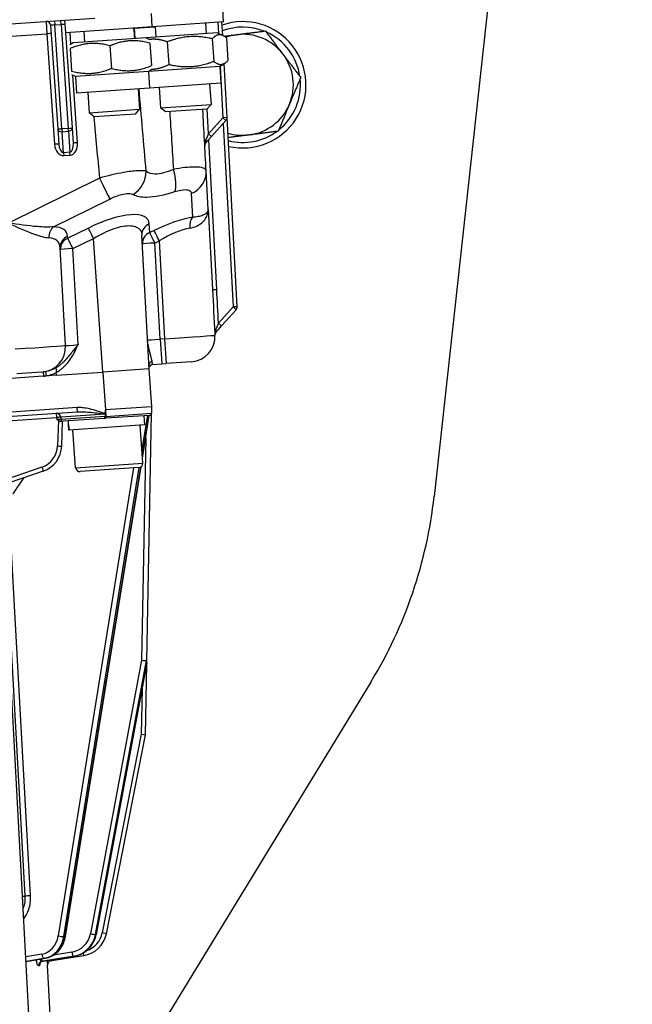
# Model space of a CAD drawing. Units: millimetres. Extents: x 283 to 3800, y 35 to 4953.
# Drawn here: x 995 to 1140, y 653 to 887 of the extents above; entities that cross this region are included whole.
import ezdxf

# ---------------------------------------------------------------- set-up
doc = ezdxf.new("R2010")
doc.units = ezdxf.units.MM
doc.header["$LTSCALE"] = 18.181818
doc.layers.add('Visible Edges(Hillmar_metric)', color=7, linetype='Continuous', lineweight=25)
doc.layers.add('Visible Tangent Edges(Hillmar_Metric)', color=7, linetype='Continuous', lineweight=25, true_color=0xc0c0c0)

msp = doc.modelspace()

# ---------------------------------------------------------------- linework, layer by layer
at = {"layer": 'Visible Edges(Hillmar_metric)'}
for p, q in [((1140.248, 1204.429), (1093.157, 774.036)), ((1026.141, 885.544), (1025.974, 888.668)), ((1043.102, 886.706), (1042.934, 889.829)), ((992.541, 886.25), (1012.563, 887.621)), ((1005.635, 884.139), (1005.385, 887.129)), ((1043.102, 886.706), (1026.141, 885.544)), ((1038.834, 886.414), (1039.005, 883.92)), ((1042.921, 883.506), (1042.751, 886.682)), ((1002.033, 885.897), (1003.72, 861.279)), ((1026.141, 885.544), (1005.635, 884.139)), ((1007.212, 861.518), (1005.662, 884.141)), ((1009.902, 884.432), (1010.073, 881.938)), ((1021.874, 885.252), (1022.045, 882.758)), ((1041.699, 884.104), (1024.738, 882.942)), ((1026.862, 885.594), (1027.033, 883.1)), ((1041.699, 884.104), (1043.032, 883.452)), ((1007.379, 881.753), (1006.613, 881.238)), ((1024.738, 882.942), (1007.379, 881.753)), ((1024.738, 882.942), (1025.568, 882.536)), ((1025.626, 881.69), (1025.994, 876.323)), ((1029.739, 881.971), (1030.107, 876.605)), ((1040.441, 882.705), (1040.809, 877.338)), ((1043.811, 882.935), (1044.178, 877.569)), ((1006.671, 880.391), (1007.038, 875.025)), ((1016.148, 881.04), (1016.516, 875.674)), ((1042.245, 876.123), (1043.477, 876.951)), ((1043.966, 864.021), (1043.28, 876.818)), ((1025.285, 874.961), (1007.926, 873.772)), ((1042.245, 876.123), (1025.285, 874.961)), ((1025.285, 874.961), (1026.052, 875.477)), ((1025.285, 874.961), (1025.559, 870.97)), ((1042.245, 876.123), (1042.519, 872.132)), ((1007.926, 873.772), (1007.096, 874.178)), ((1007.926, 873.772), (1008.199, 869.781)), ((1042.519, 872.132), (1025.559, 870.97)), ((1025.559, 870.97), (1008.199, 869.781)), ((1010.893, 869.966), (1011.223, 865.151)), ((1022.865, 870.786), (1023.195, 865.971)), ((1027.853, 871.128), (1028.183, 866.312)), ((1039.825, 871.948), (1040.155, 867.133)), ((1011.223, 865.151), (1023.195, 865.971)), ((1012.367, 864.153), (1011.223, 865.151)), ((1022.197, 864.826), (1023.195, 865.971)), ((1028.183, 866.312), (1040.155, 867.133)), ((1029.327, 865.315), (1028.183, 866.312)), ((1039.157, 865.988), (1029.327, 865.315)), ((1039.157, 865.988), (1040.155, 867.133)), ((1022.197, 864.826), (1012.367, 864.153)), ((1040.264, 859.461), (1043.711, 863.299)), ((1046.375, 819.081), (1043.966, 864.021)), ((1003.72, 861.279), (1003.965, 857.694)), ((1007.457, 857.933), (1007.212, 861.518)), ((1038.927, 857.974), (1040.264, 859.461)), ((1039.48, 842.188), (1038.99, 851.34)), ((1039.48, 842.188), (1040.502, 823.141)), ((1025.429, 804.306), (1023.726, 836.077)), ((1005.575, 809.873), (1004.33, 833.099)), ((1042.673, 814.52), (1046.121, 818.359)), ((1041.06, 812.725), (1041.083, 812.305)), ((1025.429, 804.306), (1014.44, 803.553)), ((1025.415, 804.305), (1026.03, 795.326)), ((1026.329, 805.37), (1028.456, 805.515)), ((1028.456, 805.515), (1029.516, 805.588)), ((1035.501, 805.998), (1029.516, 805.588)), ((1003.451, 802.8), (859.817, 792.96)), ((999.994, 803.566), (994.009, 803.156)), ((999.994, 803.566), (1000.25, 803.583)), ((1003.451, 802.8), (1003.393, 803.492)), ((1003.451, 802.8), (1014.44, 803.553)), ((1026.03, 795.326), (1015.055, 794.574)), ((1026.03, 795.326), (1026, 793.777)), ((985.847, 792.573), (1008.438, 794.121)), ((1014.813, 792.553), (1004.991, 791.88)), ((1014.813, 792.553), (1015.192, 792.579)), ((1015.037, 793.608), (1015.055, 794.574)), ((1025.535, 793.287), (1015.192, 792.579)), ((1023.857, 783.144), (1025.49, 793.284)), ((1024.221, 793.197), (1024.371, 791.002)), ((1024.889, 734.86), (1026, 793.777)), ((1004.447, 791.843), (1004.991, 791.88)), ((1004.677, 785.999), (1004.875, 791.872)), ((1006.215, 791.2), (1006.314, 789.765)), ((1024.371, 791.002), (1006.476, 789.776)), ((1023.939, 781.952), (1023.324, 790.931)), ((1006.352, 789.768), (1006.314, 789.765)), ((1006.476, 789.776), (1006.352, 789.768)), ((1007.976, 780.858), (1007.361, 789.837)), ((1005.572, 669.563), (1023.523, 781.07)), ((1023.009, 780.886), (1009.042, 779.929)), ((1000.288, 780.069), (986.331, 775.287)), ((997.178, 645.504), (990.15, 776.595)), ((1012.861, 670.037), (1024.878, 734.3)), ((1024.56, 717.464), (1024.878, 734.3)), ((1024.882, 734.493), (1024.878, 734.3)), ((1024.882, 734.493), (1024.889, 734.86)), ((1078.112, 729.909), (1021.94, 637.922)), ((1015.303, 670.196), (1024.56, 717.464)), ((1023.562, 717.57), (1024.56, 717.464)), ((996.208, 663.61), (1000.854, 664.404)), ((1000.288, 663.689), (1007.656, 664.869)), ((1002.303, 663.827), (1009.932, 665.024)), ((1001.298, 662.76), (1001.298, 662.76)), ((1002.205, 645.848), (1001.298, 662.76)), ((1002.141, 663.802), (1002.303, 663.827))]:
    msp.add_line(p, q, dxfattribs=at)
for centre, radius, start, end in [((1001.036, 885.829), 1, 3.91892, 93.91892), ((1047.718, 871.773), 15, 256.96219, 109.17566), ((1047.718, 871.773), 13.7, 68.42552, 110.75207), ((1047.718, 871.773), 12, 37.27237, 97.27237), ((1047.718, 871.773), 13.7, 8.42552, 66.11923), ((1047.718, 871.773), 12, 97.27237, 109.81693), ((1047.718, 871.773), 12, 337.27237, 37.27237), ((1047.718, 871.773), 13.7, 308.42552, 6.11923), ((1047.718, 871.773), 12, 277.27237, 337.27237), ((1042.967, 863.967), 1, 318.06892, 3.06892), ((1047.718, 871.773), 13.7, 255.38577, 306.11923), ((1047.718, 871.773), 12, 252.77816, 277.27237), ((1045.377, 819.027), 1, 318.06892, 3.06892), ((1035.091, 811.984), 6, 273.91892, 3.06892), ((1042.081, 812.365), 1, 153.07142, 183.06892), ((999.584, 809.552), 6, 273.91892, 3.06892), ((1026.397, 804.372), 1, 93.91892, 169.0251), ((1025.5, 793.786), 0.5, 273.91892, 358.91892), ((1022.941, 781.883), 1, 273.91892, 3.91892), ((1008.974, 780.926), 1, 183.91892, 273.91892), ((986.792, 785.674), 107, 328.58974, 353.75591), ((1008.924, 671.446), 6.5, 278.91892, 348.91892)]:
    msp.add_arc(centre, radius, start, end, dxfattribs=at)
for centre, major_axis, ratio, start_param, end_param in [((1039.671, 857.305), (-0.107, 1.997), 0.5, 0.7853982, 1.5707963), ((1042.559, 812.041), (-1.306, 0.885), 0.7956112, 6.174854, 6.3832892), ((1015.036, 793.578), (-0.007, -0.38), 0.000867, 1.5512025, 1.5973082), ((1015.244, 791.818), (-1.071, 15.638), 0.5773503, 1.5221584, 1.662657), ((1015.14, 793.339), (-1.071, 15.638), 0.5773503, 1.6194343, 1.7609086), ((998.18, 786.218), (6.498, 0.164), 0.9999471, 5.0173134, 6.224251), ((1023.894, 735.16), (0.998, -0.102), 0.0451887, 4.4553682, 6.0261646), ((1023.784, 729.302), (1.078, 5.748), 0.042845, 6.0335158, 6.2942957), ((1000.13, 664.677), (0.158, -0.987), 0.2578342, 6.2817438, 6.2831853), ((1002.296, 662.814), (-0.054, 0.999), 0.9999913, 0.102101, 1.5707963)]:
    msp.add_ellipse(centre, major_axis=major_axis, ratio=ratio, start_param=start_param, end_param=end_param, dxfattribs=at)
for points, weights in [([(1046.198, 883.677), (1049.388, 884.084), (1053.071, 884.554)], [1, 1.0379548493, 1]), ([(1053.071, 884.554), (1055.319, 881.599), (1057.267, 879.041)], [1, 1.0379548493, 1]), ([(1016.148, 881.04), (1011.301, 882.295), (1006.671, 880.391)], [1, 1.15470053838, 1]), ([(1025.626, 881.69), (1020.779, 882.945), (1016.148, 881.04)], [1, 1.15470053838, 1]), ([(1029.739, 881.971), (1027.472, 882.769), (1025.569, 882.523)], [1, 1.08748644104, 1.07602199999]), ([(1040.441, 882.705), (1034.982, 883.918), (1029.739, 881.971)], [1, 1.15470053838, 1]), ([(1043.811, 882.935), (1042.018, 884.4), (1040.441, 882.705)], [1, 1.15470053838, 1]), ([(1043.295, 883.306), (1044.768, 883.494), (1046.198, 883.677)], [1.01869845171, 1.0166765144, 1]), ([(1030.107, 876.605), (1035.566, 875.392), (1040.809, 877.338)], [1, 1.15470053838, 1]), ([(1040.809, 877.338), (1042.602, 875.874), (1044.178, 877.569)], [1, 1.15470053838, 1]), ([(1057.267, 879.041), (1059.214, 876.482), (1061.462, 873.527)], [1, 1.0379548493, 1]), ([(1007.038, 875.025), (1011.885, 873.77), (1016.516, 875.674)], [1, 1.15470053838, 1]), ([(1016.516, 875.674), (1021.363, 874.419), (1025.994, 876.323)], [1, 1.15470053838, 1]), ([(1026.051, 875.49), (1027.97, 875.505), (1030.107, 876.605)], [1.07602199999, 1.08748644104, 1]), ([(1061.462, 873.527), (1060.028, 870.103), (1058.786, 867.137)], [1, 1.0379548493, 1]), ([(1058.786, 867.137), (1057.543, 864.171), (1056.109, 860.747)], [1, 1.0379548493, 1]), ([(1056.109, 860.747), (1052.426, 860.277), (1049.237, 859.87)], [1, 1.0379548493, 1]), ([(1049.237, 859.87), (1046.832, 859.563), (1044.223, 859.23)], [1, 1.02835025964, 1.01434823827])]:
    msp.add_rational_spline(points, weights, degree=2, dxfattribs=at)
for points in [[(1038.99, 851.34), (1038.729, 856.201), (1038.469, 861.062), (1038.208, 865.923)], [(1041.337, 813.033), (1041.722, 813.462), (1042.205, 813.999), (1042.673, 814.52)], [(1003.305, 804.557), (1003.305, 804.554), (1003.305, 804.552), (1003.305, 804.549)], [(1026.138, 806.121), (1026.123, 806.117), (1026.109, 806.113), (1026.095, 806.109)], [(1015.026, 793.025), (1015.026, 793.039), (1015.027, 793.053), (1015.027, 793.068)], [(1015.036, 793.57), (1015.033, 793.404), (1015.03, 793.237), (1015.027, 793.068)], [(1015.037, 793.588), (1015.037, 793.595), (1015.037, 793.601), (1015.037, 793.608)], [(999.651, 663.437), (999.651, 663.438), (999.651, 663.438), (999.651, 663.438)], [(999.661, 663.532), (999.661, 663.533), (999.661, 663.533), (999.661, 663.534)], [(1000.132, 663.664), (1000.13, 663.664), (1000.129, 663.664), (1000.128, 663.664)], [(1000.287, 663.689), (1000.234, 663.681), (1000.182, 663.672), (1000.132, 663.664)]]:
    msp.add_open_spline(points, degree=3, dxfattribs=at)
for points, knots in [([(1038.927, 857.974), (1038.851, 857.888), (1038.8, 857.804), (1038.729, 857.645), (1038.705, 857.57), (1038.675, 857.414), (1038.669, 857.334), (1038.673, 857.252)], [0, 0, 0, 0, 0.06018749, 0.06018749, 0.11061383, 0.11061383, 0.16166395, 0.16166395, 0.16166395, 0.16166395]), ([(1038.927, 857.974), (1038.851, 857.888), (1038.8, 857.804), (1038.729, 857.645), (1038.705, 857.57), (1038.675, 857.414), (1038.669, 857.334), (1038.673, 857.252)], [0, 0, 0, 0, 0.0601875, 0.0601875, 0.11061383, 0.11061383, 0.16166395, 0.16166395, 0.16166395, 0.16166395]), ([(1041.059, 812.724), (1041.06, 812.724), (1041.062, 812.727), (1041.07, 812.736), (1041.076, 812.742), (1041.083, 812.75)], [0, 0, 0, 0, 0.010564522, 0.010564522, 0.021309497, 0.021309497, 0.021309497, 0.021309497]), ([(1041.337, 813.033), (1041.26, 812.948), (1041.21, 812.864), (1041.138, 812.704), (1041.114, 812.629), (1041.084, 812.474), (1041.078, 812.393), (1041.082, 812.311)], [0, 0, 0, 0, 0.06018739, 0.06018739, 0.11061378, 0.11061378, 0.16166395, 0.16166395, 0.16166395, 0.16166395]), ([(1041.337, 813.033), (1041.26, 812.948), (1041.21, 812.864), (1041.138, 812.704), (1041.114, 812.629), (1041.084, 812.474), (1041.078, 812.393), (1041.082, 812.311)], [0, 0, 0, 0, 0.06018741, 0.06018741, 0.11061379, 0.11061379, 0.16166395, 0.16166395, 0.16166395, 0.16166395]), ([(1041.083, 812.75), (1041.094, 812.763), (1041.111, 812.782), (1041.135, 812.809), (1041.149, 812.824), (1041.196, 812.876), (1041.221, 812.904), (1041.245, 812.931)], [-0.065604695, -0.065604695, -0.065604695, -0.065604695, -0.054614767, -0.054614767, -0.036791863, -0.036791863, -0.000032558, -0.000032558, -0.000032558, -0.000032558]), ([(1041.245, 812.931), (1041.236, 812.912), (1041.227, 812.893), (1041.208, 812.855), (1041.199, 812.837), (1041.189, 812.818)], [-0.012703776, -0.012703776, -0.012703776, -0.012703776, -0.006381139, -0.006381139, -0.000071444, -0.000071444, -0.000071444, -0.000071444]), ([(1003.305, 804.549), (1003.307, 804.523), (1003.311, 804.477), (1003.322, 804.349), (1003.329, 804.262), (1003.345, 804.069), (1003.354, 803.962), (1003.373, 803.735), (1003.383, 803.614), (1003.393, 803.492)], [0.00403711, 0.00403711, 0.00403711, 0.00403711, 0.03556485, 0.03556485, 0.07218357, 0.07218357, 0.10790521, 0.10790521, 0.14450374, 0.14450374, 0.14450374, 0.14450374]), ([(1025.392, 805), (1025.386, 805.122), (1025.401, 805.244), (1025.466, 805.477), (1025.516, 805.587), (1025.647, 805.79), (1025.729, 805.884), (1025.906, 806.024), (1025.997, 806.076), (1026.095, 806.109)], [0, 0, 0, 0, 0.03667976, 0.03667976, 0.0724829, 0.0724829, 0.10925475, 0.10925475, 0.14051471, 0.14051471, 0.14051471, 0.14051471]), ([(1014.813, 792.553), (1014.814, 792.553), (1014.814, 792.553), (1014.827, 792.554), (1014.839, 792.56), (1014.865, 792.579), (1014.877, 792.593), (1014.913, 792.642), (1014.937, 792.685), (1014.982, 792.793), (1015.001, 792.854), (1015.02, 792.947), (1015.025, 792.982), (1015.026, 793.019), (1015.026, 793.022), (1015.026, 793.025)], [-0.173059158, -0.173059158, -0.173059158, -0.173059158, -0.172677018, -0.172677018, -0.160657724, -0.160657724, -0.148969708, -0.148969708, -0.127587156, -0.127587156, -0.105487592, -0.105487592, -0.093311671, -0.093311671, -0.092398215, -0.092398215, -0.092398215, -0.092398215]), ([(1003.882, 792.052), (1003.816, 792.086), (1003.751, 792.122), (1003.626, 792.195), (1003.563, 792.233), (1003.502, 792.27), (1003.501, 792.271), (1003.5, 792.271)], [0.000034993, 0.000034993, 0.000034993, 0.000034993, 0.022173109, 0.022173109, 0.043647278, 0.043647278, 0.04407324, 0.04407324, 0.04407324, 0.04407324]), ([(1004.447, 791.843), (1004.434, 791.842), (1004.421, 791.841), (1004.349, 791.844), (1004.281, 791.859), (1004.081, 791.936), (1003.971, 792.007), (1003.882, 792.052)], [-0.053125495, -0.053125495, -0.053125495, -0.053125495, -0.048890786, -0.048890786, -0.029961971, -0.029961971, -0.00001021, -0.00001021, -0.00001021, -0.00001021]), ([(1000.854, 664.404), (1001.33, 664.485), (1001.794, 664.633), (1002.67, 665.053), (1003.081, 665.324), (1003.827, 665.967), (1004.161, 666.339), (1004.736, 667.16), (1004.976, 667.608), (1005.353, 668.555), (1005.49, 669.053), (1005.572, 669.563)], [3.2881167, 3.2881167, 3.2881167, 3.2881167, 3.5324628, 3.5324628, 3.7768089, 3.7768089, 4.021155, 4.021155, 4.2655011, 4.2655011, 4.5098471, 4.5098471, 4.5098471, 4.5098471]), ([(1007.656, 664.869), (1008.166, 664.95), (1008.667, 665.097), (1009.616, 665.511), (1010.066, 665.778), (1010.887, 666.415), (1011.259, 666.786), (1011.903, 667.608), (1012.176, 668.059), (1012.606, 669.015), (1012.764, 669.52), (1012.861, 670.037)], [3.2949335, 3.2949335, 3.2949335, 3.2949335, 3.5392796, 3.5392796, 3.7836257, 3.7836257, 4.0279718, 4.0279718, 4.2723179, 4.2723179, 4.516664, 4.516664, 4.516664, 4.516664]), ([(998.58, 664.015), (998.602, 663.858), (998.629, 663.706), (998.661, 663.565), (998.7, 663.394), (998.745, 663.239), (998.794, 663.108), (998.85, 662.956), (998.913, 662.833), (998.975, 662.75), (999.045, 662.657), (999.117, 662.611), (999.184, 662.615)], [-0.25649757, -0.25649757, -0.25649757, -0.25649757, -0.20688852, -0.20688852, -0.20688852, -0.14676903, -0.14676903, -0.14676903, -0.07736313, -0.07736313, -0.07736313, 0, 0, 0, 0]), ([(999.995, 663.655), (999.951, 663.65), (999.901, 663.672), (999.847, 663.715), (999.813, 663.742), (999.776, 663.778), (999.737, 663.822), (999.72, 663.841), (999.703, 663.861), (999.684, 663.883), (999.631, 663.944), (999.572, 664.015), (999.488, 664.091), (999.484, 664.095), (999.48, 664.098), (999.476, 664.102), (999.455, 664.12), (999.433, 664.139), (999.409, 664.157)], [0.00004104, 0.00004104, 0.00004104, 0.00004104, 0.07736313, 0.07736313, 0.07736313, 0.12574394, 0.12574394, 0.12574394, 0.14676903, 0.14676903, 0.14676903, 0.20688852, 0.20688852, 0.20688852, 0.20969607, 0.20969607, 0.20969607, 0.22407376, 0.22407376, 0.22407376, 0.22407376]), ([(1002.141, 663.802), (1002.13, 663.8), (1002.113, 663.825), (1002.09, 663.87), (1002.077, 663.896), (1002.061, 663.93), (1002.041, 663.97)], [0, 0, 0, 0, 0.07736313, 0.07736313, 0.07736313, 0.12191518, 0.12191518, 0.12191518, 0.12191518]), ([(999.314, 662.624), (999.346, 662.626), (999.378, 662.641), (999.455, 662.711), (999.498, 662.786), (999.583, 663.019), (999.621, 663.193), (999.647, 663.401)], [-0.29353125, -0.29353125, -0.29353125, -0.29353125, -0.25484474, -0.25484474, -0.19294632, -0.19294632, -0.11463169, -0.11463169, -0.11463169, -0.11463169]), ([(1000.026, 663.641), (999.969, 663.625), (999.914, 663.602), (999.786, 663.532), (999.717, 663.477), (999.645, 663.4), (999.627, 663.377), (999.588, 663.324), (999.574, 663.298), (999.565, 663.281), (999.564, 663.278), (999.564, 663.278)], [0.01253788, 0.01253788, 0.01253788, 0.01253788, 0.03330435, 0.03330435, 0.06597481, 0.06597481, 0.08044585, 0.08044585, 0.10399814, 0.10399814, 0.11457584, 0.11457584, 0.11457584, 0.11457584]), ([(1001.207, 663.836), (1001.209, 663.804), (1001.211, 663.772), (1001.226, 663.567), (1001.239, 663.41), (1001.262, 663.121), (1001.274, 662.995), (1001.291, 662.811), (1001.296, 662.76), (1001.298, 662.76)], [-0.21788165, -0.21788165, -0.21788165, -0.21788165, -0.20688852, -0.20688852, -0.14676903, -0.14676903, -0.07736313, -0.07736313, 0, 0, 0, 0])]:
    msp.add_open_spline(points, degree=3, knots=knots, dxfattribs=at)
at = {"layer": 'Visible Tangent Edges(Hillmar_Metric)'}
for p, q in [((1000.967, 886.827), (1001.169, 883.878)), ((1002.963, 886.963), (1003.03, 885.981)), ((1003.03, 885.981), (1004.527, 886.083)), ((1004.527, 886.083), (1004.459, 887.066)), ((1004.527, 886.083), (1006.215, 861.435)), ((1041.753, 886.614), (1041.893, 884.009)), ((992.743, 883.301), (1001.169, 883.878)), ((1001.169, 883.878), (1002.967, 857.64)), ((1004.719, 861.332), (1003.03, 885.981)), ((1006.852, 881.399), (1006.66, 884.21)), ((1021.877, 885.208), (1026.865, 885.549)), ((1042.313, 876.168), (1042.967, 863.967)), ((1008.454, 858.016), (1007.355, 874.051)), ((1039.52, 860.13), (1039.203, 866.041)), ((1042.967, 863.967), (1039.52, 860.13)), ((1043.966, 864.021), (1042.967, 863.967)), ((1042.967, 863.967), (1043.711, 863.299)), ((1006.215, 861.435), (1004.719, 861.332)), ((1004.719, 861.332), (1004.767, 860.631)), ((1004.767, 860.631), (1006.263, 860.734)), ((1005.107, 855.657), (1004.767, 860.631)), ((1006.263, 860.734), (1006.215, 861.435)), ((1006.263, 860.734), (1006.604, 855.759)), ((1043.043, 862.555), (1045.377, 819.027)), ((1039.52, 860.13), (1038.89, 858.68)), ((1040.264, 859.461), (1039.52, 860.13)), ((1041.5, 823.195), (1039.596, 858.717)), ((1006.604, 855.759), (1005.107, 855.657)), ((1006.652, 855.058), (1006.604, 855.759)), ((1005.107, 855.657), (1005.155, 854.956)), ((1005.155, 854.956), (1006.652, 855.058)), ((1013.634, 849.603), (992.002, 838.936)), ((1002.736, 838.063), (1016.1, 844.653)), ((1035.47, 845.98), (1035.773, 840.326)), ((1011.033, 837.767), (1006.113, 835.341)), ((1025.597, 836.676), (1025.486, 838.757)), ((1026.634, 837.187), (1025.597, 836.676)), ((1006.113, 835.341), (1006.09, 835.779)), ((1007.346, 832.866), (1012.266, 835.292)), ((1014.44, 803.553), (1012.266, 835.292)), ((1026.83, 834.2), (1027.867, 834.712)), ((1027.867, 834.712), (1029.112, 811.485)), ((1008.568, 810.078), (1007.346, 832.866)), ((1028.052, 811.413), (1026.83, 834.2)), ((1040.502, 823.141), (1041.5, 823.195)), ((1045.377, 819.027), (1041.929, 815.189)), ((1046.375, 819.081), (1045.377, 819.027)), ((1045.377, 819.027), (1046.121, 818.359)), ((1042.673, 814.52), (1041.929, 815.189)), ((1029.112, 811.485), (1028.052, 811.413)), ((1028.052, 811.413), (1028.456, 805.515)), ((1029.112, 811.485), (1029.516, 805.588)), ((1000.25, 803.583), (1000.318, 802.585)), ((1003.45, 802.815), (1000.98, 802.646)), ((1014.44, 803.553), (1015.055, 794.574)), ((1008.369, 795.118), (985.779, 793.571)), ((1008.438, 794.121), (1008.369, 795.118)), ((985.787, 791.581), (1003.466, 792.793)), ((1003.399, 793.775), (1003.466, 792.793)), ((1015.036, 793.57), (1004.438, 792.844)), ((1004.471, 792.345), (1015.027, 793.068)), ((1015.161, 793.034), (1015.026, 793.025)), ((1015.055, 794.574), (1015.161, 793.034)), ((1015.161, 793.034), (1026, 793.777)), ((1015.192, 792.579), (1015.161, 793.034)), ((1023.745, 784.778), (1025.11, 793.258)), ((1025.36, 793.275), (1023.819, 783.703)), ((1003.882, 792.052), (1003.678, 786.018)), ((1023.358, 790.933), (1023.334, 790.782)), ((1024.633, 787.961), (1023.636, 735.142)), ((999.965, 781.001), (986.262, 776.305)), ((1005.188, 669.503), (1023.121, 780.899)), ((1023.381, 780.985), (1005.437, 669.52)), ((1007.976, 780.858), (1023.939, 781.952)), ((1021.727, 780.798), (1003.836, 669.67)), ((990.832, 770.922), (995.936, 679.133)), ((997.282, 679.21), (992.179, 770.999)), ((1023.636, 735.142), (1011.491, 670.195)), ((1012.697, 670.018), (1024.858, 735.05)), ((1024.882, 734.493), (1012.827, 670.027)), ((1023.766, 728.351), (1023.562, 717.57)), ((1023.562, 717.57), (1014.322, 670.388)), ((995.378, 679.095), (995.936, 679.133)), ((1005.437, 669.52), (1005.188, 669.503)), ((1012.827, 670.027), (1012.697, 670.018)), ((1015.303, 670.196), (1014.322, 670.388)), ((999.938, 665.338), (996.15, 664.691)), ((996.206, 663.637), (1000.58, 664.384)), ((1000.829, 664.401), (996.208, 663.612)), ((1000.153, 663.68), (1007.521, 664.859)), ((1007.65, 664.868), (1000.282, 663.689)), ((1000.58, 664.384), (1000.829, 664.401)), ((1002.303, 663.827), (1002.275, 664.007)), ((1007.11, 665.829), (1002.759, 665.133)), ((1007.521, 664.859), (1007.65, 664.868)), ((1009.932, 665.024), (1009.832, 665.658))]:
    msp.add_line(p, q, dxfattribs=at)
msp.add_arc((1008.924, 671.446), 5.5, 288.00467, 348.91892, dxfattribs=at)
for centre, major_axis, ratio, start_param, end_param in [((1004.528, 886.068), (0.998, 0.068), 0.0148348, 0.339865, 1.5707963), ((1001.17, 883.863), (0.998, 0.068), 0.0148348, 0, 1.5707963), ((1003.031, 885.966), (0.998, 0.068), 0.0148348, 1.5707963, 3.1415927), ((1004.718, 861.347), (-0.998, -0.068), 0.0148348, 0, 1.5707963), ((1004.718, 861.347), (-0.998, -0.068), 0.7175187, 0, 1.5707963), ((1006.214, 861.45), (0.998, 0.068), 0.0148348, 4.712389, 6.2831853), ((1006.214, 861.45), (0.998, 0.068), 0.7175187, 4.712389, 6.2831853), ((1006.459, 857.88), (0.193, -2.822), 0.7071846, 0, 1.5707963), ((1008.455, 858.002), (-0.998, -0.068), 0.0148348, 4.712389, 6.2831853), ((1038.184, 858.642), (0.744, -0.668), 0.5773503, 0, 1.0471976), ((1002.968, 857.626), (0.998, 0.068), 0.0148348, 0, 1.5707963), ((1004.962, 857.777), (0.193, -2.822), 0.7071846, 4.712389, 6.2831853), ((1004.963, 857.762), (0.144, -2.106), 0.4737996, 4.712389, 6.2831853), ((1006.46, 857.865), (0.144, -2.106), 0.4737996, 0, 1.5707963), ((1019.163, 850.781), (-2.937, -5.232), 0.9088424, 1.0113821, 2.1230392), ((1029.098, 851.462), (1.858, -5.705), 0.3489358, 0.3868422, 1.4984993), ((1032.998, 851.019), (5.991, 0.321), 0.924998, 5.0874849, 6.2831853), ((1013.628, 849.692), (2.654, -5.381), 0.0056368, 4.7261117, 5.9218122), ((1011.52, 831.944), (-13.719, -7.7), 0.3419947, 2.9746199, 4.5575671), ((1026.963, 830.994), (-14.373, -8.152), 0.3406297, 3.8756951, 4.5439846), ((1037.009, 837.807), (-0.463, 2.964), 0.6171596, 0.4660202, 1.4963745), ((1003.972, 835.543), (0.124, 2.997), 0.7838884, 0.6057991, 1.6361534), ((991.455, 828.561), (-14.373, -8.152), 0.3406297, 2.9734084, 3.6416978), ((1012.269, 835.247), (-1.327, 2.691), 0.0056368, 4.7261117, 5.9218122), ((1026.722, 836.237), (-2.996, -0.161), 0.924998, 5.0874849, 6.2831853), ((1027.87, 834.667), (-1.327, 2.691), 0.0056368, 4.7261117, 5.9218122), ((1028.198, 828.474), (11.192, 8.384), 0.3832097, 0.6514359, 1.3197254), ((992.691, 826.042), (11.192, 8.384), 0.3832097, 6.0323344, 6.7006239), ((1007.326, 833.26), (-2.996, -0.161), 0.924998, 5.0874849, 6.2831853), ((1007.349, 832.821), (-2.996, -0.161), 0.924998, 5.0874849, 6.2831853), ((1007.349, 832.821), (-1.327, 2.691), 0.0056368, 4.7261117, 5.9218122), ((1026.833, 834.156), (-2.996, -0.161), 0.924998, 5.0874849, 6.2831853), ((1026.833, 834.156), (-1.327, 2.691), 0.0056368, 4.7261117, 5.9218122), ((1007.349, 832.821), (-2.996, -0.161), 0.0148331, 4.7126091, 6.2831853), ((1026.833, 834.156), (-2.996, -0.161), 0.0148331, 4.7126091, 6.2831853), ((1040.593, 813.701), (0.744, -0.668), 0.5768792, 0, 1.0469436), ((1028.048, 811.501), (-2.989, -0.294), 0.0296075, 6.2818663, 7.8524426), ((1029.105, 811.574), (-11.978, -0.731), 0.0074162, 1.5709614, 3.1415376), ((993.597, 809.141), (-11.978, -0.731), 0.0074162, 1.5709614, 3.1415376), ((1008.564, 810.167), (-2.989, -0.294), 0.0296075, 6.2818663, 7.8524426), ((1026.395, 804.402), (-0.997, -0.083), 0.9960377, 4.7211463, 6.005829), ((1000.979, 802.66), (-0.157, 0.988), 0.0013193, 0.0234698, 1.5855729), ((1000.901, 809.244), (-5.554, -4.7), 0.8565462, 0.9549296, 1.3158322), ((1003.467, 792.778), (-0.068, 0.998), 0.9736753, 4.712389, 6.2831853), ((1003.467, 792.778), (0.998, 0.065), 0.0148347, 0.2299867, 1.5708479), ((1027.723, 609.66), (-55.279, 806.931), 0.0148364, 1.3408354, 1.3414985), ((1003.732, 792.826), (-0.999, 0.034), 0.0147527, 1.5879582, 1.588039), ((1027.724, 609.645), (-55.279, 806.931), 0.0136, 1.3408354, 1.3414703), ((1004.957, 792.379), (0.034, -0.499), 0.9738198, 4.712389, 6.2831853), ((998.181, 786.203), (-5.498, -0.15), 0.9999396, 1.8736278, 3.0805655), ((1003.677, 786.033), (0.999, -0.034), 0.0147575, 4.713901, 6.2831853), ((999.964, 781.015), (0.324, -0.946), 0.0038391, 4.7267189, 6.2831853), ((996.783, 679.176), (-0.998, -0.056), 0.0074216, 4.1888379, 5.7260599), ((995.24, 673.866), (-0.799, 0.602), 0.3536599, 4.3248978, 4.4514071), ((999.149, 670.776), (0.376, -5.487), 0.8660254, 0.0872665, 1.3089969), ((999.648, 670.81), (0.444, -6.485), 0.8660254, 0.0872665, 1.3089969), ((999.897, 670.827), (0.444, -6.485), 0.8660254, 0.0872665, 1.3089969), ((1004.335, 669.704), (-0.987, 0.159), 0.1294095, 1.0620778, 2.6328741), ((1004.585, 669.721), (0.987, -0.159), 0.1294095, 5.7744668, 6.2831853), ((1006.274, 671.264), (0.376, -5.487), 0.9659258, 0.0872665, 1.3089969), ((1006.532, 671.282), (0.444, -6.485), 0.9659258, 0.0872665, 1.3089969), ((1006.661, 671.291), (0.444, -6.485), 0.9659258, 0.0872665, 1.3089969), ((1011.749, 670.212), (0.983, -0.184), 0.0669873, 4.4591274, 6.0299237), ((1011.878, 670.221), (0.983, -0.184), 0.0669873, 6.0299237, 6.2831853), ((1000.001, 664.668), (0.158, -0.987), 0.2578342, 5.1309685, 6.2598362), ((1000.437, 665.372), (0.168, -0.986), 0.4980973, 4.662112, 6.2329083), ((1000.686, 665.389), (0.168, -0.986), 0.4980973, 6.2329083, 6.2831853), ((1007.368, 665.847), (0.158, -0.987), 0.2578342, 4.6890399, 6.2598362), ((1007.498, 665.856), (0.158, -0.987), 0.2578342, 6.2598362, 6.2831853), ((1000.147, 662.666), (-0.07, 0.998), 0.9648316, 0.0859177, 1.554614), ((942.068, 653.379), (59.24, 9.202), 0.0229284, 0.2566048, 0.2650276), ((1000.28, 662.675), (-0.067, 0.998), 0.9670029, 0.0886583, 1.557354), ((999.66, 663.646), (1.889, 0.291), 0.0225576, 4.887158, 4.9730064), ((941.909, 654.35), (60.244, 9.272), 0.0225576, 0.2566371, 0.2650586), ((1000.79, 663.723), (-1.941, -0.299), 0.0225576, 4.9734471, 5.0570373), ((1000.13, 664.677), (0.158, -0.987), 0.2578342, 6.2598362, 6.2817438)]:
    msp.add_ellipse(centre, major_axis=major_axis, ratio=ratio, start_param=start_param, end_param=end_param, dxfattribs=at)
for points in [[(1022.041, 882.758), (1021.971, 883.573), (1021.9, 884.389), (1021.83, 885.204)], [(1024.752, 851.253), (1024.191, 857.769), (1023.63, 864.284), (1023.069, 870.8)], [(1030.342, 865.384), (1030.634, 860.822), (1030.926, 856.259), (1031.218, 851.696)], [(1012.321, 864.193), (1012.758, 859.33), (1013.196, 854.466), (1013.634, 849.603)], [(1040.502, 823.141), (1040.688, 819.669), (1040.874, 816.196), (1041.059, 812.724)], [(1041.929, 815.189), (1041.786, 817.857), (1041.643, 820.526), (1041.5, 823.195)], [(1041.929, 815.189), (1041.708, 814.681), (1041.48, 814.157), (1041.299, 813.739)], [(1003.305, 804.546), (1002.531, 804.097), (1001.689, 803.785), (1000.822, 803.648)], [(1026.304, 805.393), (1026.259, 805.468), (1026.187, 805.717), (1026.08, 806.104)], [(1026.33, 805.37), (1026.322, 805.369), (1026.313, 805.377), (1026.304, 805.393)], [(1000.822, 803.648), (1000.632, 803.618), (1000.441, 803.596), (1000.255, 803.583)], [(1000.318, 802.585), (1000.539, 802.601), (1000.76, 802.621), (1000.98, 802.646)], [(1004.873, 791.813), (1004.895, 791.834), (1004.917, 791.855), (1004.94, 791.876)], [(993.155, 774.675), (994.02, 775.955), (994.886, 777.235), (995.751, 778.515)], [(995.662, 673.798), (995.687, 673.832), (995.713, 673.866), (995.739, 673.9)]]:
    msp.add_open_spline(points, degree=3, dxfattribs=at)
for points, knots in [([(1024.752, 851.253), (1024.258, 851.366), (1022.806, 851.439), (1018.924, 850.958), (1015.554, 850.156), (1013.634, 849.603)], [-0.73589807, -0.73589807, -0.73589807, -0.73589807, -0.52564148, -0.31538489, 0, 0, 0, 0]), ([(1031.218, 851.696), (1029.589, 850.935), (1026.975, 850.243), (1025.27, 850.801), (1024.752, 851.253)], [-0.41880409, -0.41880409, -0.41880409, -0.41880409, 0.05982916, 0.41880409, 0.41880409, 0.41880409, 0.41880409]), ([(1038.99, 851.34), (1038.975, 851.62), (1038.512, 852.083), (1036.068, 852.378), (1033.105, 852.045), (1031.218, 851.696)], [-0.73579471, -0.73579471, -0.73579471, -0.73579471, -0.52556765, -0.31534059, 0, 0, 0, 0]), ([(1021.635, 845.742), (1022.409, 845.308), (1025, 844.81), (1029.041, 845.6), (1031.57, 846.423)], [-0.41880409, -0.41880409, -0.41880409, -0.41880409, -0.05982916, 0.41880409, 0.41880409, 0.41880409, 0.41880409]), ([(1031.57, 846.423), (1032.506, 846.728), (1033.982, 847.005), (1035.213, 846.692), (1035.456, 846.246), (1035.47, 845.98)], [0, 0, 0, 0, 0.31534059, 0.52556765, 0.73579471, 0.73579471, 0.73579471, 0.73579471]), ([(1016.1, 844.653), (1017.043, 845.118), (1018.706, 845.76), (1020.643, 846.042), (1021.38, 845.885), (1021.635, 845.742)], [0, 0, 0, 0, 0.31538489, 0.52564148, 0.73589807, 0.73589807, 0.73589807, 0.73589807]), ([(1035.15, 837.742), (1035.735, 837.847), (1036.813, 838.194), (1038.057, 838.996), (1038.779, 839.813), (1039.17, 840.519), (1039.37, 841.065), (1039.479, 841.623), (1039.49, 841.995), (1039.481, 842.183), (1039.481, 842.186), (1039.48, 842.188)], [0, 0, 0, 0, 0.282262, 0.564524, 0.846786, 0.987917, 1.129048, 1.270179, 1.41131, 1.41131, 1.4134019, 1.4134019, 1.4134019, 1.4134019]), ([(1039.48, 842.188), (1039.481, 842.187), (1039.481, 842.186), (1039.485, 842.102), (1039.468, 841.935), (1039.366, 841.684), (1039.188, 841.439), (1038.847, 841.125), (1038.228, 840.767), (1037.173, 840.443), (1036.264, 840.338), (1035.773, 840.326)], [-1.4134019, -1.4134019, -1.4134019, -1.4134019, -1.41131, -1.41131, -1.270179, -1.129048, -0.987917, -0.846786, -0.564524, -0.282262, 0, 0, 0, 0]), ([(992.036, 838.921), (994.171, 837.957), (997.042, 836.663), (1000.09, 835.678), (1001.151, 835.478), (1001.619, 835.445)], [0.0023584, 0.0023584, 0.0023584, 0.0023584, 0.846786, 1.129048, 1.41131, 1.41131, 1.41131, 1.41131]), ([(1002.736, 838.063), (1002.195, 838.004), (1000.985, 837.963), (997.566, 838.15), (994.397, 838.597), (992.04, 838.931)], [-1.41131, -1.41131, -1.41131, -1.41131, -1.129048, -0.846786, -0.0023927, -0.0023927, -0.0023927, -0.0023927]), ([(1012.266, 835.292), (1013.922, 836.299), (1016.43, 837.503), (1020.049, 838.461), (1022.819, 838.289), (1023.678, 836.967), (1023.726, 836.077)], [-0.7914736, -0.7914736, -0.7914736, -0.7914736, -0.339203, -0.1130677, 0.339203, 0.7914736, 0.7914736, 0.7914736, 0.7914736]), ([(1041.299, 813.739), (1041.276, 813.687), (1041.255, 813.633), (1041.236, 813.578), (1041.148, 813.322), (1041.1, 813.037), (1041.083, 812.75)], [-0.15213467, -0.15213467, -0.15213467, -0.15213467, -0.12568046, -0.12568046, -0.12568046, -0.00353635, -0.00353635, -0.00353635, -0.00353635]), ([(1008.568, 810.078), (1008.565, 810.075), (1008.563, 810.071), (1008.56, 810.068), (1008.189, 809.613), (1007.819, 809.159), (1007.459, 808.713), (1007.399, 808.638), (1007.339, 808.564), (1007.279, 808.489), (1006.983, 808.121), (1006.693, 807.76), (1006.404, 807.411), (1006.135, 807.086), (1005.867, 806.771), (1005.59, 806.47), (1005.51, 806.383), (1005.43, 806.297), (1005.348, 806.212), (1005.324, 806.187), (1005.299, 806.162), (1005.275, 806.137), (1005.116, 805.975), (1004.954, 805.817), (1004.788, 805.666), (1004.597, 805.492), (1004.401, 805.326), (1004.201, 805.17), (1004, 805.013), (1003.795, 804.866), (1003.583, 804.73), (1003.492, 804.67), (1003.399, 804.613), (1003.305, 804.557)], [-0.00118782, -0.00118782, -0.00118782, -0.00118782, 0, 0, 0, 0.17018018, 0.17018018, 0.17018018, 0.19876855, 0.19876855, 0.19876855, 0.34036036, 0.34036036, 0.34036036, 0.4723313, 0.4723313, 0.4723313, 0.51054054, 0.51054054, 0.51054054, 0.52190018, 0.52190018, 0.52190018, 0.59563063, 0.59563063, 0.59563063, 0.68072072, 0.68072072, 0.68072072, 0.76581082, 0.76581082, 0.76581082, 0.80270281, 0.80270281, 0.80270281, 0.80270281]), ([(1003.393, 803.492), (1003.646, 803.627), (1004.135, 803.922), (1004.817, 804.433), (1005.451, 805.01), (1006.225, 805.856), (1007.049, 807.013), (1007.861, 808.516), (1008.33, 809.55), (1008.565, 810.071), (1008.566, 810.074), (1008.568, 810.078)], [-0.85090091, -0.85090091, -0.85090091, -0.85090091, -0.76581082, -0.68072072, -0.59563063, -0.51054054, -0.34036036, -0.17018018, 0, 0, 0.00118782, 0.00118782, 0.00118782, 0.00118782]), ([(1026.138, 806.121), (1026.052, 806.489), (1025.942, 806.977), (1025.801, 807.543), (1025.795, 807.566), (1025.789, 807.588), (1025.784, 807.611), (1025.764, 807.689), (1025.744, 807.769), (1025.724, 807.849), (1025.653, 808.127), (1025.578, 808.419), (1025.501, 808.721), (1025.419, 809.043), (1025.334, 809.376), (1025.263, 809.715), (1025.162, 810.198), (1025.087, 810.696), (1025.06, 811.199), (1025.06, 811.202), (1025.059, 811.205), (1025.059, 811.208)], [0.3703978, 0.3703978, 0.3703978, 0.3703978, 0.65122292, 0.65122292, 0.65122292, 0.66247332, 0.66247332, 0.66247332, 0.70077817, 0.70077817, 0.70077817, 0.83260299, 0.83260299, 0.83260299, 0.97304116, 0.97304116, 0.97304116, 1.17286234, 1.17286234, 1.17286234, 1.17405019, 1.17405019, 1.17405019, 1.17405019]), ([(1015.037, 793.608), (1014.424, 793.833), (1013.191, 794.284), (1011.468, 794.806), (1010.174, 795.049), (1009.353, 795.123), (1008.943, 795.137), (1008.615, 795.132), (1008.451, 795.124), (1008.369, 795.118)], [0.0079921, 0.0079921, 0.0079921, 0.0079921, 0.20396023, 0.40059089, 0.54806388, 0.59722154, 0.64637921, 0.67095804, 0.69553687, 0.69553687, 0.69553687, 0.69553687]), ([(1008.438, 794.121), (1008.507, 794.125), (1008.646, 794.133), (1008.93, 794.144), (1009.291, 794.148), (1010.034, 794.134), (1011.264, 794.052), (1013.037, 793.853), (1014.371, 793.676), (1015.037, 793.588)], [-0.69553687, -0.69553687, -0.69553687, -0.69553687, -0.67095804, -0.64637921, -0.59722154, -0.54806388, -0.40059089, -0.20396023, -0.00732958, -0.00732958, -0.00732958, -0.00732958]), ([(1004.471, 792.345), (1004.413, 792.339), (1004.137, 792.317), (1003.69, 792.285), (1003.5, 792.271)], [-0.20009998, -0.20009998, -0.20009998, -0.20009998, -0.08575713, 0, 0, 0, 0]), ([(995.936, 679.133), (995.988, 678.186), (995.854, 677.199), (995.536, 676.297), (995.529, 676.276)], [0, 0, 0, 0, 0.32823581, 0.33620007, 0.33620007, 0.33620007, 0.33620007]), ([(995.739, 673.9), (996.201, 674.514), (997.079, 676.171), (997.343, 678.118), (997.282, 679.21)], [-0.57441267, -0.57441267, -0.57441267, -0.57441267, -0.32823581, 0, 0, 0, 0])]:
    msp.add_open_spline(points, degree=3, knots=knots, dxfattribs=at)

doc.saveas('drawing.dxf')
